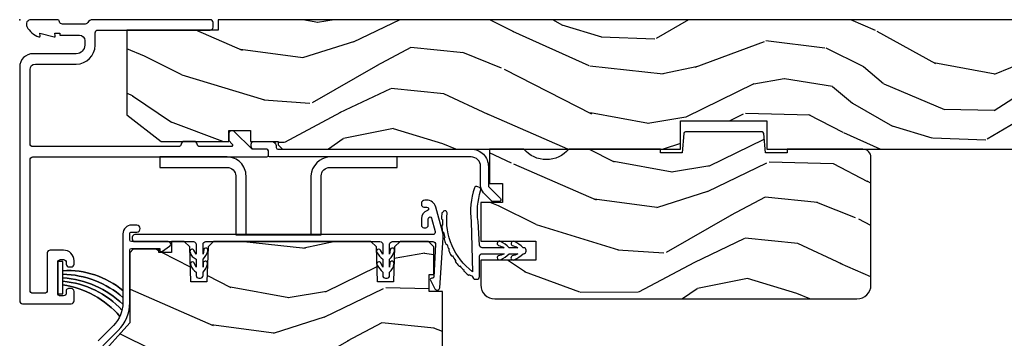
# Model space of a CAD drawing. Units: inches. Extents: x -6 to 499, y 2 to 180.
# Drawn here: x 130 to 136, y 122 to 124 of the extents above; entities that cross this region are included whole.
import ezdxf

# ---------------------------------------------------------------- set-up
doc = ezdxf.new("R2010")
doc.units = ezdxf.units.IN
doc.header["$MEASUREMENT"] = 0
doc.layers.add('ZP-ANNO-NPLT', color=7, linetype='Continuous', plot=False)
for name, color, linetype in [('ZP-SECT-ALUM', 63, 'Continuous'), ('ZP-SECT-HDWR', 53, 'Continuous'), ('zp-sect-rein', 104, 'Continuous'), ('ZP-SECT-VINL', 130, 'Continuous'), ('ZP-SECT-WDHA', 11, 'Continuous'), ('ZP-SECT-WSTP', 40, 'Continuous')]:
    doc.layers.add(name, color=color, linetype=linetype)

# ---------------------------------------------------------------- blocks, each defined once
blk = doc.blocks.new('CS AS SPD OGEE (13-16 IG) J F Exterior Panel Config 4 QUAD')
at = {"layer": 'ZP-SECT-WDHA'}
h = blk.add_hatch(dxfattribs=at)
h.set_pattern_fill('WOOD3', color=256, scale=2, angle=163, style=0, pattern_type=2)
h.set_pattern_definition([(158.2364, (0.5207032240116974, -1.075157663843867), (20.45396798290167, -8.344771374467795), [0.240832, -23.84235799999999]), (174.3099, (0.2970375166750045, -0.9858623595911524), (-8.235181511295936, 0.4263690944681447), [0.305942, -9.892097999999997]), (208, (-0.0073962123972251, -0.9555291335321101), (-0.5847435903937077, -1.91261010378108), [0.2262739999999999, -2.602151999999999]), (209.8476, (-0.2071844461069645, -1.061758421730559), (-35.54768828883148, -20.50272857977595), [0.4386340000000001, -43.42478999999999]), (175.9946, (-0.587634818407139, -1.280064432221905), (18.38297247813529, -1.437476743240202), [0.266834, -26.416494]), (163, (-0.8538163572409303, -1.261426074351788), (-2.497352921371543, -1.327866102480598), [0.5, -1.5]), (153.5377, (-1.331968735222403, -1.115240221990404), (8.978306718050998, -4.836323452587546), [0.24331, -11.922214]), (157.2894000000001, (0.3628225034614161, -1.591562232063893), (16.6287403265194, -7.175302374271575), [0.200998, -19.89875399999999]), (163, (0.1774089863632753, -1.513961796000103), (-2.497352921371543, -1.327866102480598), [0.3, -1.7]), (191.3007999999999, (-0.1094824404256087, -1.426250284583261), (-24.54716094300747, -5.043499394239731), [0.2952959999999995, -29.23434999999997]), (215.125, (-0.3990537156371943, -1.484116307190191), (10.57415813511432, 7.224071108844617), [0.45607, -22.347438]), (202.2893999999999, (-0.7720728610070183, -1.74652194201451), (-14.39937512681709, -6.054586024953082), [0.2842539999999999, -28.14108799999999]), (169.3402, (-1.035086814169005, -1.854335023048861), (-15.88561928555968, 2.76533439438242), [0.3622159999999996, -17.74855399999997]), (151.1113, (-1.391051394504586, -1.787333399587197), (25.02229161617255, -13.92425483963837), [0.38833, -38.44464599999998]), (156.2902, (0.1815520465333407, -2.184471180760994), (-16.62874768410003, 7.175289077572948), [0.3423439999999996, -33.89213999999995]), (166.3665, (-0.1318967023051982, -2.046812610916731), (-31.18650071420278, 7.44326367411106), [0.3405879999999995, -33.71818599999994]), (196.6901, (-0.4628877534270828, -1.966532326430268), (4.409962367830814, 0.7431255040166754), [0.360556, -6.850547999999999]), (210.4896, (-0.808253521160509, -2.070081766206044), (-25.55825994297175, -15.19129255384615), [0.3255759999999999, -32.23206399999999]), (177.9314, (-1.088809776605842, -2.235273132598166), (-22.79293410148564, 0.6943551067665368), [0.3104839999999994, -30.73786599999996]), (163, (-1.399090939772577, -2.2240660016584), (-2.497352921371543, -1.327866102480598), [0.24, -1.759999999999999]), (150.0053999999999, (-1.628604081203718, -2.153896792524932), (-16.04400167334359, 9.087905524651095), [0.266834, -26.416494]), (163, (0.0272006549203638, -0.568743589888328), (-2.497352921371543, -1.327866102480598), [0, -2]), (26.15240000000011, (-0.3282761881661145, -0.7737709393548755), (-36.87554735843705, -18.00538888531861), [0.4386340000000001, -43.42478999999999]), (9.565100000000015, (-0.5192905642866208, -2.493047970003317), (2.497352076502217, 1.327869099233076), [0.1788859999999999, -4.293249999999996]), (351.1301, (-0.3428920669546756, -2.463323062281915), (12.0603996767767, -1.595852046107198), [0.282842, -13.859292]), (319.8014000000001, (-0.063431867096142, -2.506934949365756), (8.393559450670807, -6.748938448303019), [0.1523159999999999, -15.07922999999999]), (189.5651, (-0.3282761881661145, -0.7737709393548755), (-2.497352076502218, -1.327869099233075), [0.2236059999999997, -4.248529999999992]), (169.7098, (-0.5487743098310034, -0.8109270740066278), (17.79822734718652, -3.350093459302545), [0.3423439999999998, -33.89213999999999]), (152.8753000000001, (-0.8856127950473364, -0.749772884639441), (-30.7601241373409, 15.67848221527702), [0.568858, -56.316992]), (152.6952000000001, (0.5850249990506882, -0.8647706175320024), (-10.89091849633435, 5.421060729349775), [0.223606, -22.137072]), (178.5241, (0.3863328209277483, -0.7621966522544597), (22.79293551970828, -0.6943538178398079), [0.37363, -36.989452]), (205.8789, (0.0128259383087652, -0.7525733141505953), (31.88084594068391, 15.34964888471389), [0.3821, -37.827846]), (197.6952, (-0.3309560365887592, -0.9193484733786192), (-23.21929303946757, -7.540852312839239), [0.316228, -31.306548]), (172.4623, (-0.6322221799892418, -1.015466686224044), (-10.14779136076372, 1.011111546693643), [0.364966, -11.80056]), (156.4181, (-0.9940341944193278, -0.9675911578816567), (31.344885410924, -13.76583238823935), [0.5234499999999997, -51.82155999999999]), (154.8699, (0.4388391466893609, -1.342922995513504), (10.89091361125098, -5.42106860581271), [0.2828419999999999, -13.859292]), (174.3099, (0.1827686832086215, -1.222806727952615), (-8.235181511295936, 0.4263690944681447), [0.305942, -9.892097999999997]), (205.5104, (-0.121665045863665, -1.192473501893573), (26.88614988798454, 12.69389479119332), [0.3255759999999999, -32.23206399999999]), (208, (-0.4154999623337972, -1.332691339071999), (-0.5847435903937077, -1.91261010378108), [0.3676959999999999, -2.460731999999999]), (180.354, (-0.7401558421121309, -1.505313932394471), (27.20289793979688, 0.0487620292280751), [0.3352619999999999, -33.19084799999998]), (159.6335000000001, (-1.075410534492561, -1.507385462479504), (30.01700107381327, -11.26852463519536), [0.3405879999999995, -33.71818599999993]), (145.8973, (-1.394706717425549, -1.388852987754518), (-17.37187083675604, 11.58525502309055), [0.27203, -26.930912]), (154.2537999999999, (0.2926532943279767, -1.821075373495034), (-12.80351945054414, 6.00582101731528), [0.2630579999999996, -26.04283399999998]), (177.9314, (0.0557089259664849, -1.706806540028594), (-22.79293410148564, 0.6943551067665368), [0.3104839999999994, -30.73786599999996]), (195.0053999999999, (-0.2545722372002501, -1.695599409088828), (11.31727641611973, 2.814114219735269), [0.37736, -18.490604]), (212.8991, (-0.6190641000529808, -1.793301414770155), (28.64036637139406, 18.43175097613517), [0.4967899999999995, -49.18217999999995]), (178.9454, (-1.036182869755748, -2.063138276524824), (8.235181634652655, -0.4263644116476259), [0.291204, -14.269016]), (156.991, (-1.327337937803235, -2.057778579679506), (-18.54135163249376, 7.760042155334028), [0.3821, -37.82784599999999]), (139.8014000000001, (-1.679038876880269, -1.908425141646347), (-8.393559450670805, 6.74893844830302), [0.152316, -15.07923]), (153.5377, (0.1172302714943498, -2.394858227072859), (8.978306718050998, -4.836323452587546), [0.24331, -11.922214]), (173.008, (-0.1005880017478944, -2.286436827700867), (-22.20819262847393, 2.606951578708756), [0.345254, -34.18010000000001]), (200.4054, (-0.4432739210586761, -2.244408733452928), (-30.71134915766887, -11.52445423798905), [0.4280179999999996, -42.37384999999994]), (192.0545999999999, (-0.259690771868577, -0.4810320784715146), (-15.72724097270062, -3.557234008732992), [0.2059119999999999, -20.38534799999999]), (173.7843, (-0.4610627984141616, -0.5240356472177155), (32.35598179133584, -3.61806467381595), [0.4275519999999999, -42.32756599999997]), (155.8750000000001, (-0.8861005322964955, -0.4777439117112295), (12.80352490518391, -6.005810314090462), [0.4837359999999994, -15.64077999999998])])
h.paths.add_polyline_path([(0.6201096036174363, -0.5500123181429899), (0.8188275523352218, -0.7050123181415984), (1.210947497705717, -0.7050123181415984), (1.210947497705717, -0.6410123181428844), (1.336091916244811, -0.6410123181428844), (1.336090191387654, -0.7050123181429627), (1.496268727261565, -0.7050123181429627), (1.496268727261565, -0.7240123428127845), (1.522270431265212, -0.7500140468164318), (3.828041037282844, -0.7500140468164318), (3.828041037282844, -0.5849877769046543), (4.327830197527589, -0.5849877769046543), (4.327830197527589, -0.750012318142808), (11.02010960361747, -0.7499970009305345), (11.02010960361747, 2.9990694657e-06), (1.150109603617636, -1.2318142808e-05), (1.150109603617636, -0.0600123181429808), (0.6201096036174363, -0.0600123181429808)])
h = blk.add_hatch(dxfattribs=at)
h.set_pattern_fill('WOOD3', color=256, scale=2, angle=163, style=0, pattern_type=2)
h.set_pattern_definition([(158.2364, (2.571703224012082, -1.942157663843943), (20.45396798290167, -8.344771374467795), [0.240832, -23.84235799999999]), (174.3099, (2.34803751667539, -1.852862359591227), (-8.235181511295936, 0.4263690944681447), [0.305942, -9.892097999999997]), (208, (2.04360378760316, -1.822529133532185), (-0.5847435903937077, -1.91261010378108), [0.2262739999999999, -2.602151999999999]), (209.8476, (1.843815553893421, -1.928758421730634), (-35.54768828883148, -20.50272857977595), [0.4386340000000001, -43.42478999999999]), (175.9946, (1.463365181593246, -2.147064432221981), (18.38297247813529, -1.437476743240202), [0.266834, -26.416494]), (163, (1.197183642759455, -2.128426074351864), (-2.497352921371543, -1.327866102480598), [0.5, -1.5]), (153.5377, (0.719031264777982, -1.98224022199048), (8.978306718050998, -4.836323452587546), [0.24331, -11.922214]), (157.2894000000001, (2.413822503461801, -2.458562232063968), (16.6287403265194, -7.175302374271575), [0.200998, -19.89875399999999]), (163, (2.22840898636366, -2.380961796000178), (-2.497352921371543, -1.327866102480598), [0.3, -1.7]), (191.3007999999999, (1.941517559574776, -2.293250284583336), (-24.54716094300747, -5.043499394239731), [0.2952959999999995, -29.23434999999997]), (215.125, (1.651946284363191, -2.351116307190267), (10.57415813511432, 7.224071108844617), [0.45607, -22.347438]), (202.2893999999999, (1.278927138993367, -2.613521942014585), (-14.39937512681709, -6.054586024953082), [0.2842539999999999, -28.14108799999999]), (169.3402, (1.015913185831379, -2.721335023048936), (-15.88561928555968, 2.76533439438242), [0.3622159999999996, -17.74855399999997]), (151.1113, (0.6599486054957993, -2.654333399587272), (25.02229161617255, -13.92425483963837), [0.38833, -38.44464599999998]), (156.2902, (2.232552046533726, -3.051471180761069), (-16.62874768410003, 7.175289077572948), [0.3423439999999996, -33.89213999999995]), (166.3665, (1.919103297695187, -2.913812610916806), (-31.18650071420278, 7.44326367411106), [0.3405879999999995, -33.71818599999994]), (196.6901, (1.588112246573302, -2.833532326430344), (4.409962367830814, 0.7431255040166754), [0.360556, -6.850547999999999]), (210.4896, (1.242746478839876, -2.937081766206119), (-25.55825994297175, -15.19129255384615), [0.3255759999999999, -32.23206399999999]), (177.9314, (0.9621902233945434, -3.102273132598242), (-22.79293410148564, 0.6943551067665368), [0.3104839999999994, -30.73786599999996]), (163, (0.6519090602278084, -3.091066001658475), (-2.497352921371543, -1.327866102480598), [0.24, -1.759999999999999]), (150.0053999999999, (0.4223959187966671, -3.020896792525007), (-16.04400167334359, 9.087905524651095), [0.266834, -26.416494]), (163, (2.078200654920749, -1.435743589888403), (-2.497352921371543, -1.327866102480598), [0, -2]), (26.15240000000011, (1.722723811834271, -1.64077093935495), (-36.87554735843705, -18.00538888531861), [0.4386340000000001, -43.42478999999999]), (9.565100000000015, (1.531709435713764, -3.360047970003392), (2.497352076502217, 1.327869099233076), [0.1788859999999999, -4.293249999999996]), (351.1301, (1.70810793304571, -3.330323062281991), (12.0603996767767, -1.595852046107198), [0.282842, -13.859292]), (319.8014000000001, (1.987568132904243, -3.373934949365832), (8.393559450670807, -6.748938448303019), [0.1523159999999999, -15.07922999999999]), (189.5651, (1.722723811834271, -1.64077093935495), (-2.497352076502218, -1.327869099233075), [0.2236059999999997, -4.248529999999992]), (169.7098, (1.502225690169382, -1.677927074006703), (17.79822734718652, -3.350093459302545), [0.3423439999999998, -33.89213999999999]), (152.8753000000001, (1.165387204953049, -1.616772884639516), (-30.7601241373409, 15.67848221527702), [0.568858, -56.316992]), (152.6952000000001, (2.636024999051073, -1.731770617532077), (-10.89091849633435, 5.421060729349775), [0.223606, -22.137072]), (178.5241, (2.437332820928133, -1.629196652254535), (22.79293551970828, -0.6943538178398079), [0.37363, -36.989452]), (205.8789, (2.06382593830915, -1.61957331415067), (31.88084594068391, 15.34964888471389), [0.3821, -37.827846]), (197.6952, (1.720043963411626, -1.786348473378694), (-23.21929303946757, -7.540852312839239), [0.316228, -31.306548]), (172.4623, (1.418777820011143, -1.88246668622412), (-10.14779136076372, 1.011111546693643), [0.364966, -11.80056]), (156.4181, (1.056965805581057, -1.834591157881732), (31.344885410924, -13.76583238823935), [0.5234499999999997, -51.82155999999999]), (154.8699, (2.489839146689746, -2.209922995513579), (10.89091361125098, -5.42106860581271), [0.2828419999999999, -13.859292]), (174.3099, (2.233768683209007, -2.089806727952691), (-8.235181511295936, 0.4263690944681447), [0.305942, -9.892097999999997]), (205.5104, (1.92933495413672, -2.059473501893648), (26.88614988798454, 12.69389479119332), [0.3255759999999999, -32.23206399999999]), (208, (1.635500037666588, -2.199691339072074), (-0.5847435903937077, -1.91261010378108), [0.3676959999999999, -2.460731999999999]), (180.354, (1.310844157888254, -2.372313932394547), (27.20289793979688, 0.0487620292280751), [0.3352619999999999, -33.19084799999998]), (159.6335000000001, (0.9755894655078236, -2.37438546247958), (30.01700107381327, -11.26852463519536), [0.3405879999999995, -33.71818599999993]), (145.8973, (0.6562932825748363, -2.255852987754593), (-17.37187083675604, 11.58525502309055), [0.27203, -26.930912]), (154.2537999999999, (2.343653294328362, -2.688075373495109), (-12.80351945054414, 6.00582101731528), [0.2630579999999996, -26.04283399999998]), (177.9314, (2.10670892596687, -2.57380654002867), (-22.79293410148564, 0.6943551067665368), [0.3104839999999994, -30.73786599999996]), (195.0053999999999, (1.796427762800135, -2.562599409088903), (11.31727641611973, 2.814114219735269), [0.37736, -18.490604]), (212.8991, (1.431935899947404, -2.660301414770231), (28.64036637139406, 18.43175097613517), [0.4967899999999995, -49.18217999999995]), (178.9454, (1.014817130244637, -2.9301382765249), (8.235181634652655, -0.4263644116476259), [0.291204, -14.269016]), (156.991, (0.7236620621971497, -2.924778579679582), (-18.54135163249376, 7.760042155334028), [0.3821, -37.82784599999999]), (139.8014000000001, (0.3719611231201156, -2.775425141646422), (-8.393559450670805, 6.74893844830302), [0.152316, -15.07923]), (153.5377, (2.168230271494735, -3.261858227072934), (8.978306718050998, -4.836323452587546), [0.24331, -11.922214]), (173.008, (1.950411998252491, -3.153436827700943), (-22.20819262847393, 2.606951578708756), [0.345254, -34.18010000000001]), (200.4054, (1.607726078941709, -3.111408733453004), (-30.71134915766887, -11.52445423798905), [0.4280179999999996, -42.37384999999994]), (192.0545999999999, (1.791309228131808, -1.34803207847159), (-15.72724097270062, -3.557234008732992), [0.2059119999999999, -20.38534799999999]), (173.7843, (1.589937201586224, -1.39103564721779), (32.35598179133584, -3.61806467381595), [0.4275519999999999, -42.32756599999997]), (155.8750000000001, (1.164899467703889, -1.344743911711304), (12.80352490518391, -6.005810314090462), [0.4837359999999994, -15.64077999999998])])
edge = h.paths.add_edge_path()
edge.add_arc((4.850109603617795, -1.536014046816376), 0.0810000000000166, 269.9999999999189, 359.9999999999201)
edge.add_line((4.931109603617812, -1.53601404681649), (4.931109603617812, -0.7970140468164573))
edge.add_arc((4.884109603617787, -0.7970140468164573), 0.0470000000000255, 4.071e-13, 89.99999999999999)
edge.add_line((4.884109603617787, -0.7500140468164318), (4.445055682943745, -0.7500140468164318))
edge.add_line((4.445055682943745, -0.7500140468164318), (4.445055682943745, -0.7700140468164136))
edge.add_line((4.445055682943745, -0.7700140468164136), (4.320055682914414, -0.7700140468164136))
edge.add_line((4.320055682914414, -0.7700140468164136), (4.310355678559005, -0.6591424893888416))
edge.add_arc((4.300393731580413, -0.6600140468137284), 0.0099999999974311, 4.99999998638161, 90.00000000015265)
edge.add_line((4.300393731580413, -0.6500140468162954), (3.856428927497461, -0.6500140468162954))
edge.add_arc((3.856428927497461, -0.6600140468137284), 0.0099999999974292, 89.99999999983714, 175.0000000136283)
edge.add_line((3.846466980518869, -0.6591424893888416), (3.836766976163232, -0.7700140468164136))
edge.add_line((3.836766976163232, -0.7700140468164136), (3.711766976134128, -0.7700140468164136))
edge.add_line((3.711766976134128, -0.7700140468164136), (3.711766976134128, -0.7500140468164318))
edge.add_line((3.711766976134128, -0.7500140468164318), (3.181034560403475, -0.7500140468164318))
edge.add_arc((3.051034560403479, -0.6400140468163329), 0.1702938636593274, 220.2363583093014, 319.7636416906986, ccw=False)
edge.add_line((2.921034560403484, -0.7500140468164318), (2.721034560403438, -0.7500140468164318))
edge.add_line((2.721034560403438, -0.7500140468164318), (2.721034560403438, -0.9490140468158188))
edge.add_line((2.721034560403438, -0.9490140468158188), (2.79680958584089, -0.9490140468158188))
edge.add_line((2.79680958584089, -0.9490140468158188), (2.796809585841117, -1.058014046815969))
edge.add_line((2.796809585841117, -1.058014046815969), (2.671109603617821, -1.058014046815969))
edge.add_line((2.671109603617821, -1.058014046815969), (2.671109603617821, -1.283014046816106))
edge.add_line((2.671109603617821, -1.283014046816106), (2.990137501735887, -1.283014046816106))
edge.add_line((2.990137501735887, -1.283014046816106), (2.990137501735887, -1.392014046816257))
edge.add_line((2.990137501735887, -1.392014046816257), (2.671109603617821, -1.392014046816257))
edge.add_line((2.671109603617821, -1.392014046816257), (2.671109603617821, -1.53601404681649))
edge.add_arc((2.752109603617725, -1.53601404681649), 0.0809999999999041, 180.0000000000003, 269.9999999999997)
edge.add_line((2.752109603617725, -1.617014046816393), (4.850109603617681, -1.617014046816393))
h = blk.add_hatch(dxfattribs=at)
h.set_pattern_fill('WOOD3', color=256, scale=2, angle=163, style=0, pattern_type=2)
h.set_pattern_definition([(158.2363999999999, (0.3514621601328258, -2.669838103399172), (20.45396798290167, -8.344771374467816), [0.240832, -23.84235799999999]), (174.3098999999999, (0.127796452796133, -2.580542799146456), (-8.235181511295936, 0.4263690944681522), [0.305942, -9.892098]), (208, (-0.1766372762760966, -2.550209573087414), (-0.5847435903937095, -1.91261010378108), [0.226274, -2.602151999999999]), (209.8476, (-0.376425509985836, -2.656438861285863), (-35.54768828883151, -20.50272857977592), [0.4386340000000002, -43.42479]), (175.9946, (-0.7568758822860105, -2.87474487177721), (18.38297247813529, -1.437476743240219), [0.2668339999999996, -26.41649399999998]), (162.9999999999999, (-1.023057421119801, -2.856106513907093), (-2.497352921371545, -1.327866102480597), [0.4999999999999999, -1.5]), (153.5376999999999, (-1.501209799101275, -2.709920661545709), (8.978306718050995, -4.836323452587555), [0.24331, -11.922214]), (157.2893999999999, (0.1935814395825446, -3.186242671619197), (16.6287403265194, -7.175302374271593), [0.200998, -19.898754]), (162.9999999999999, (0.0081679224844038, -3.108642235555407), (-2.497352921371545, -1.327866102480597), [0.2999999999999998, -1.699999999999999]), (191.3007999999999, (-0.2787235043044802, -3.020930724138565), (-24.54716094300748, -5.043499394239711), [0.295296, -29.23435]), (215.125, (-0.5682947795160658, -3.078796746745496), (10.57415813511433, 7.224071108844608), [0.4560700000000001, -22.347438]), (202.2893999999999, (-0.9413139248858897, -3.341202381569814), (-14.3993751268171, -6.054586024953071), [0.2842539999999999, -28.141088]), (169.3401999999999, (-1.204327878047877, -3.449015462604165), (-15.88561928555968, 2.765334394382436), [0.362216, -17.748554]), (151.1113, (-1.560292458383457, -3.382013839142501), (25.02229161617255, -13.9242548396384), [0.3883300000000001, -38.44464599999999]), (156.2902, (0.0123109826544692, -3.779151620316298), (-16.62874768410003, 7.175289077572966), [0.3423439999999997, -33.89213999999996]), (166.3664999999999, (-0.3011377661840697, -3.641493050472035), (-31.18650071420278, 7.443263674111092), [0.3405880000000001, -33.718186]), (196.6901, (-0.6321288173059543, -3.561212765985573), (4.409962367830815, 0.7431255040166713), [0.360556, -6.850548000000001]), (210.4895999999999, (-0.9774945850393805, -3.664762205761348), (-25.55825994297177, -15.19129255384613), [0.3255759999999999, -32.232064]), (177.9314, (-1.258050840484713, -3.82995357215347), (-22.79293410148565, 0.694355106766559), [0.3104840000000001, -30.737866]), (162.9999999999999, (-1.568332003651448, -3.818746441213704), (-2.497352921371545, -1.327866102480597), [0.2399999999999999, -1.759999999999999]), (150.0053999999999, (-1.79784514508259, -3.748577232080236), (-16.04400167334359, 9.087905524651111), [0.2668340000000001, -26.41649400000001]), (162.9999999999999, (-0.1420404089585077, -2.163424029443632), (-2.497352921371545, -1.327866102480597), [0, -1.999999999999999]), (26.15239999999991, (-0.497517252044986, -2.368451378910179), (-36.87554735843708, -18.00538888531858), [0.4386340000000001, -43.42478999999999]), (9.565100000000015, (-0.6885316281654923, -4.087728409558621), (2.497352076502219, 1.327869099233074), [0.1788859999999999, -4.293249999999997]), (351.1301, (-0.5121331308335471, -4.05800350183722), (12.0603996767767, -1.595852046107209), [0.282842, -13.859292]), (319.8014, (-0.2326729309750135, -4.101615388921061), (8.393559450670804, -6.748938448303029), [0.152316, -15.07922999999999]), (189.5651, (-0.497517252044986, -2.368451378910179), (-2.497352076502219, -1.327869099233073), [0.223606, -4.248529999999999]), (169.7097999999999, (-0.7180153737098749, -2.405607513561932), (17.79822734718653, -3.350093459302562), [0.342344, -33.89214000000001]), (152.8752999999999, (-1.054853858926207, -2.344453324194716), (-30.76012413734089, 15.67848221527705), [0.5688579999999999, -56.316992]), (152.6952, (0.4157839351718167, -2.459451057087306), (-10.89091849633435, 5.421060729349787), [0.2236059999999998, -22.13707199999997]), (178.5241, (0.2170917570488768, -2.356877091809764), (22.79293551970828, -0.6943538178398292), [0.3736300000000001, -36.98945200000001]), (205.8788999999999, (-0.1564151255701063, -2.347253753705899), (31.88084594068393, 15.34964888471386), [0.3821000000000001, -37.82784600000001]), (197.6951999999999, (-0.5001971004676307, -2.514028912933923), (-23.21929303946758, -7.540852312839221), [0.3162280000000001, -31.30654800000001]), (172.4623, (-0.8014632438681132, -2.610147125779349), (-10.14779136076372, 1.011111546693653), [0.3649660000000001, -11.80056]), (156.4181, (-1.163275258298199, -2.562271597436961), (31.344885410924, -13.76583238823938), [0.5234499999999999, -51.82156000000001]), (154.8699, (0.2695980828104894, -2.937603435068808), (10.89091361125097, -5.421068605812721), [0.2828419999999999, -13.859292]), (174.3098999999999, (0.01352761932975, -2.81748716750792), (-8.235181511295936, 0.4263690944681522), [0.305942, -9.892098]), (205.5103999999999, (-0.2909061097425365, -2.787153941448877), (26.88614988798455, 12.6938947911933), [0.3255760000000001, -32.23206400000001]), (208, (-0.5847410262126687, -2.927371778627303), (-0.5847435903937095, -1.91261010378108), [0.367696, -2.460731999999999]), (180.3539999999999, (-0.9093969059910023, -3.099994371949776), (27.20289793979689, 0.0487620292280502), [0.3352620000000001, -33.19084800000001]), (159.6335000000001, (-1.244651598371433, -3.102065902034809), (30.01700107381327, -11.26852463519539), [0.3405879999999995, -33.71818599999994]), (145.8973, (-1.56394778130442, -2.983533427309822), (-17.37187083675603, 11.58525502309057), [0.27203, -26.93091200000001]), (154.2537999999999, (0.1234122304491052, -3.415755813050338), (-12.80351945054414, 6.005821017315294), [0.2630579999999997, -26.04283399999998]), (177.9314, (-0.1135321379123866, -3.301486979583899), (-22.79293410148565, 0.694355106766559), [0.3104840000000001, -30.737866]), (195.0053999999999, (-0.4238133010791217, -3.290279848644132), (11.31727641611973, 2.81411421973526), [0.3773600000000001, -18.490604]), (212.8991, (-0.7883051639318523, -3.38798185432546), (28.64036637139409, 18.43175097613515), [0.49679, -49.18218000000001]), (178.9454, (-1.205423933634619, -3.657818716080129), (8.235181634652658, -0.4263644116476339), [0.2912040000000001, -14.269016]), (156.991, (-1.496579001682107, -3.652459019234811), (-18.54135163249375, 7.760042155334047), [0.3821000000000001, -37.82784599999999]), (139.8013999999999, (-1.848279940759141, -3.503105581201651), (-8.393559450670802, 6.74893844830303), [0.152316, -15.07923]), (153.5376999999999, (-0.0520107923845217, -3.989538666628163), (8.978306718050995, -4.836323452587555), [0.24331, -11.922214]), (173.008, (-0.2698290656267659, -3.881117267256172), (-22.20819262847394, 2.606951578708776), [0.3452540000000001, -34.18010000000001]), (200.4053999999999, (-0.6125149849375476, -3.839089173008233), (-30.71134915766889, -11.52445423798902), [0.428018, -42.37384999999998]), (192.0545999999999, (-0.4289318357474486, -2.075712518026818), (-15.72724097270063, -3.557234008732979), [0.205912, -20.385348]), (173.7842999999999, (-0.6303038622930331, -2.118716086773019), (32.35598179133585, -3.61806467381598), [0.427552, -42.32756599999998]), (155.8750000000001, (-1.055341596175367, -2.072424351266533), (12.80352490518391, -6.005810314090475), [0.4837359999999996, -15.64077999999998])])
h.paths.add_polyline_path([(2.180320916653215, -2.234694486436183), (2.181368539738002, -2.204694486436437), (2.342368539737833, -2.204694486436437), (2.34341616282262, -2.234694486436183), (2.429868539737924, -2.234694486436183), (2.449868539737906, -2.214694486436201), (2.449868539738588, -1.574694486371754), (2.372171534838969, -1.574694486305361), (2.372171534838969, -1.474694486305224), (2.398868539735701, -1.474694486305224), (2.398868539735701, -1.315694486305119), (2.367868539735752, -1.284694486305397), (2.203925828612398, -1.284694486371563), (2.171843944214685, -1.31567560200915), (2.164811250863465, -1.517065590077436), (2.07292582861254, -1.517065590077436), (2.065893135261319, -1.315675602009378), (2.033811250863379, -1.284694486371563), (1.122925828613176, -1.28469448637179), (1.090843944215464, -1.315675602009378), (1.083811250864243, -1.517065590077436), (0.9919258286130911, -1.517065590077436), (0.9848931352618706, -1.315675602009378), (0.9528112508641584, -1.28469448637179), (0.8795678355504037, -1.28469448637179), (0.8795678355504037, -1.347801357323987), (0.8060495397386944, -1.347801357323987), (0.8060495397386944, -1.329694486364815), (0.6578685397386721, -1.329694486364815), (0.6378685397386903, -1.349694486365024), (0.6378685397386903, -1.754694486432981), (0.4508685397385648, -1.964621381947608), (0.4508685397385648, -2.159694486436364), (0.4708685397385466, -2.179694486436346), (0.5697658964931521, -2.179694486436346), (0.5697658964931521, -2.161587615477174), (0.6432841923048614, -2.161587615477174), (0.6432841923048614, -2.209694486436092), (1.018088902239867, -2.209694486436092), (1.018088902239867, -2.23469448643641), (1.162868539737871, -2.234694486436183), (1.166709824379665, -2.344694486371736), (1.279662158909729, -2.344694486371736), (1.287868539737871, -2.109694486436183), (1.742868539738026, -2.109694486436183), (1.751074920566168, -2.344694486371736), (1.864027255096004, -2.344694486371736), (1.867868539738026, -2.234694486436183)])
at = {"layer": 'ZP-ANNO-NPLT'}
blk.add_point((-5.68e-14, 4.547e-13), dxfattribs=at)
at = {"layer": 'ZP-SECT-ALUM'}
for points in [[(0.2989999999996939, -1.644512318141551, 0.4142135623730911), (0.3149999999997703, -1.628512318141702), (0.3149999999997703, -1.573012318141536, 0.4142135623730992), (0.2989999999996939, -1.557012318141687), (0.285999999999774, -1.557012318141687, 0.5603612895784496), (0.2692025194248231, -1.578523991455313, -0.5104379020546914), (0.2539999999998486, -1.599512318141705), (0.2359999999998195, -1.599512318141705, -0.4142135623730919), (0.2199999999997431, -1.583512318141629), (0.2199999999997431, -1.405512318141518, -0.4142135623730951), (0.2359999999998195, -1.389512318141441), (0.2539999999998486, -1.389512318141441, -0.4142135623730951), (0.2699999999996976, -1.405512318141518), (0.2699999999996976, -1.416012318141611, 0.414213562373071), (0.285999999999774, -1.43201231814146), (0.2989999999996939, -1.43201231814146, 0.4142135623756569), (0.3149999999997703, -1.416012318141611), (0.3149999999997703, -1.395512318141527, 0.4142135623730951), (0.2539999999998486, -1.334512318141378), (0.1759999999996467, -1.334512318141605, 0.4142135623730971), (0.1599999999997976, -1.350512318141454), (0.1599999999997976, -1.568512318141756, -0.4142135623730951), (0.1439999999997212, -1.584512318141605), (0.075999999999965, -1.584512318141605, -0.4142135623730951), (0.0599999999998886, -1.568512318141756), (0.0599999999998886, -0.8110123141625535, -0.4142135623730951), (0.0759999999997376, -0.7950123141627046), (1.430982179941281, -0.7950123141624772, 0.4142135623730693), (1.440982179941272, -0.7850123141624863), (1.440982179941272, -0.7600123181423442, 0.4142135623730951), (1.430982179941281, -0.7500123181423533), (1.353134326463248, -0.7500123181423533, -0.198912367379228), (1.341820617964174, -0.745326026641351), (1.244980029709893, -0.6484854383870698, 0.6681786379193593), (1.210837894086296, -0.6626275740109123), (1.210837894086296, -0.6950539808824489, 0.1989123673804355), (1.213766826274365, -0.70212504869437), (1.229583027910337, -0.7179412503301137, -0.6681786379189344), (1.222511960098415, -0.7350123181417985), (1.043706324165157, -0.7350123181417985, -0.3960121918423579), (1.027737604742412, -0.7200123181414712, 0.3960121918433752), (1.011768885319668, -0.7050123181411437), (0.9516437630103951, -0.7050123181415984, 0.3960121918340962), (0.935675043587878, -0.7200123181414712, -0.3960121918359607), (0.9197063241651335, -0.7350123181415711), (0.0759999999995102, -0.7350123181417985, -0.4142135623730951), (0.0599999999996612, -0.7190123181417221), (0.0599999999996612, -0.2880123181430463, -0.4142135623730951), (0.0909999999996103, -0.2570123181430972), (0.3279999999996903, -0.2570123181430972, 0.4142135623729367), (0.436999999999614, -0.1480123181429462), (0.436999999999614, -0.0760123181428298, -0.4142135623730745), (0.4529999999996904, -0.0600123181429808), (1.104109603617814, -0.0600123181427534, 0.4142135623730951), (1.120109603617891, -0.0440123181429044), (1.120109603617891, -0.0160123181428844, 0.4142135623730951), (1.104109603617814, -1.2318142808e-05), (0.4215258705152678, -1.23181430354e-05, 0.2776672993209689), (0.3941359906313551, -0.0164935551122199, -0.2776672993208758), (0.3799992784333313, -0.0249999999994088), (0.2470124949956585, -0.0249999999994088, -0.3510004003198937), (0.2313999999996099, -0.0124999999995907, 0.3510004003199059), (0.2157875050037887, 4.547e-13), (0.065585428344491, 4.547e-13, 0.5698777528007155), (0.0418090919865222, -0.040132747584039, 0.1797527359558213), (0.1105485815330098, -0.099693743073658, 0.5596168507333353), (0.1184109288946615, -0.0931522854286868), (0.1162208064239962, -0.0779999999995198), (0.1990282431876835, -0.0998499059821825, 0.5400576363242884), (0.206432288929534, -0.0931268729787007), (0.2040428860149746, -0.0780123181427825), (0.232999999999663, -0.0780123181427825), (0.232999999999663, -0.0899999999994634), (0.3459999999997194, -0.0899999999994634, -0.4142135623730951), (0.3769999999996685, -0.1209999999994125), (0.3769999999996685, -0.1480123181429462, -0.4142135623730951), (0.3279999999996903, -0.1970123181429244), (0.0779999999999177, -0.1970123181429244, 0.4142135623730951), (-5.68e-14, -0.2750123181428989), (-5.68e-14, -1.628512318141702, 0.4142135623730951), (0.0160000000000196, -1.644512318141551)], [(1.450982183440089, -0.795014042836101, -0.414213664887768), (1.440982179939908, -0.7850140428361101), (1.440982179939908, -0.7600140468166501, 0.4142135623708948), (1.430982179939917, -0.7500140468166592), (1.355982179939871, -0.7500140468166592, -0.4142135623722628), (1.340982179939771, -0.7350140468165592), (1.340982179939771, -0.7200140468166865, -0.4142135623729477), (1.355982179939644, -0.7050140468165865), (1.45598217993978, -0.7050140468163592, -0.4142135623732609), (1.485982179939753, -0.7350140468163318), (1.485982179939753, -0.7400140372242276, 0.4142135328137962), (1.495982178939982, -0.7500140372148963, -2.7975277278e-06), (2.614982079921617, -0.7500204099753774, -0.4142138552678165), (2.714980950903225, -0.8500216389804791), (2.714979601611673, -0.95980838554442, 0.1989123673779663), (2.719372869537153, -0.9704150412567287), (2.784907597998596, -1.035951380597225, -0.6681786379189385), (2.777836320381936, -1.053022361503508), (2.742480981325513, -1.053021926982182, -0.1989123673806104), (2.735409949511165, -1.050092907889847), (2.687552673317156, -1.002234455338111, -0.1989123673798799), (2.669979601615011, -0.95980783248865), (2.669980950907245, -0.8500210859256185, 0.4142138553234818), (2.614981571867417, -0.7950204099624898, 2.9100288809e-06)]]:
    blk.add_lwpolyline(points, format="xyb", close=True, dxfattribs=at)
blk.add_lwpolyline([(0.4819324648746602, -1.888200456123513), (0.5710888858492922, -1.799044035148881, 0.1989123673795757), (0.6378685397386903, -1.637823689038441), (0.6378685397386903, -1.334694486377429, -0.4142135623730913), (0.6478685397386812, -1.324694486377438), (0.8110490571979767, -1.324694486377438), (0.8110490571979767, -1.332801357324569, 0.6069934010724674), (0.8267890952537869, -1.340989883633938), (0.8681774100954839, -1.311977275835488, 0.7330297655630557), (0.8595673530116414, -1.28469448637179), (0.6478685397386812, -1.28469448637179, -0.4142135623731341), (0.6378685397386903, -1.274694486371572), (0.6378685397386903, -1.239694486371718, -0.4142135623731246), (0.6478685397386812, -1.229694486371954), (0.6778685397386539, -1.229694486371954, 1), (0.6778685397386539, -1.189694486371763), (0.6478685397386812, -1.189694486371763, 0.4142135623728037), (0.5978685397387267, -1.239694486371718), (0.5978685397387267, -1.637823689038668, -0.1989123673795915), (0.5428046146018346, -1.770759763901651), (0.4536481936272026, -1.859916184876283, 0.1989123673796373)], format="xyb", dxfattribs=at)
at = {"layer": 'ZP-SECT-HDWR'}
blk.add_lwpolyline([(1.686387525670795, -1.24497396362517), (1.311387525676195, -1.244971957137607), (1.311389343296752, -0.9050128257339054, 0.4142135623731613), (1.201389931867936, -0.7950122371657927), (0.8113899318612425, -0.7950123911593608), (0.8113896108351923, -0.8550101504179679), (1.201389610829608, -0.8550122371649705, -0.4142135623752698), (1.251389343297603, -0.905012504695918), (1.251387525676989, -1.244971636099592), (1.746387525669831, -1.244974284663101), (1.746389343290502, -0.905015153259427, -0.4142135623734905), (1.796389610821449, -0.8550154207918012), (2.186389610815865, -0.855017507538804), (2.186389931841858, -0.7950197482802253), (1.796389931859437, -0.7950154207926518, 0.3760808795420044), (1.686389343291352, -0.9050148322214113)], format="xyb", close=True, dxfattribs=at)
at = {"layer": 'zp-sect-rein'}
blk.add_lwpolyline([(0.6201096036174363, -0.5500123181429899), (0.8188275523352218, -0.7050123181415984), (1.210947497705717, -0.7050123181415984), (1.210947497705717, -0.6410123181428844), (1.336091916244811, -0.6410123181428844), (1.336090191387654, -0.7050123181429627), (1.496268727261565, -0.7050123181429627), (1.496268727261565, -0.7240123428127845), (1.522270431265212, -0.7500140468164318), (3.828041037282844, -0.7500140468164318), (3.828041037282844, -0.5849877769046543), (4.327830197527589, -0.5849877769046543), (4.327830197527589, -0.750012318142808), (11.02010960361747, -0.7499970009305345), (11.02010960361747, 2.9990694657e-06), (1.150109603617636, -1.2318142808e-05), (1.150109603617636, -0.0600123181429808), (0.6201096036174363, -0.0600123181429808)], close=True, dxfattribs=at)
blk.add_lwpolyline([(4.850109603617681, -1.617014046816393, 0.4142135623730994), (4.931109603617812, -1.53601404681649), (4.931109603617812, -0.7970140468164573, 0.4142135623730909), (4.884109603617787, -0.7500140468164318), (4.445055682943745, -0.7500140468164318), (4.445055682943745, -0.7700140468164136), (4.320055682914414, -0.7700140468164136), (4.310355678559005, -0.6591424893888416, 0.3888787319221668), (4.300393731580413, -0.6500140468162954), (3.856428927497461, -0.6500140468162954, 0.3888787319222615), (3.846466980518869, -0.6591424893888416), (3.836766976163232, -0.7700140468164136), (3.711766976134128, -0.7700140468164136), (3.711766976134128, -0.7500140468164318), (3.181034560403475, -0.7500140468164318, -0.4637989512248155), (2.921034560403484, -0.7500140468164318), (2.721034560403438, -0.7500140468164318), (2.721034560403438, -0.9490140468158188), (2.79680958584089, -0.9490140468158188), (2.796809585841117, -1.058014046815969), (2.671109603617821, -1.058014046815969), (2.671109603617821, -1.283014046816106), (2.990137501735887, -1.283014046816106), (2.990137501735887, -1.392014046816257), (2.671109603617821, -1.392014046816257), (2.671109603617821, -1.53601404681649, 0.4142135623730915), (2.752109603617725, -1.617014046816393)], format="xyb", close=True, dxfattribs=at)
blk.add_lwpolyline([(2.449868539737906, -2.214694486436201), (2.449868539738588, -1.574694486371754), (2.372171534838969, -1.574694486305361), (2.372171534838969, -1.474694486305224), (2.398868539735701, -1.474694486305224), (2.398868539735701, -1.315694486305119), (2.367868539735752, -1.284694486305397), (2.203925828612398, -1.284694486371563), (2.171843944214685, -1.31567560200915), (2.164811250863465, -1.517065590077436), (2.07292582861254, -1.517065590077436), (2.065893135261319, -1.315675602009378), (2.033811250863379, -1.284694486371563), (1.122925828613176, -1.28469448637179), (1.090843944215464, -1.315675602009378), (1.083811250864243, -1.517065590077436), (0.9919258286130911, -1.517065590077436), (0.9848931352618706, -1.315675602009378), (0.9528112508641584, -1.28469448637179), (0.8795678355504037, -1.28469448637179), (0.8795678355504037, -1.347801357323987), (0.8060495397386944, -1.347801357323987), (0.8060495397386944, -1.329694486364815), (0.6578685397386721, -1.329694486364815), (0.6378685397386903, -1.349694486365024), (0.6378685397386903, -1.754694486432981), (0.4508685397385648, -1.964621381947608)], dxfattribs=at)
at = {"layer": 'ZP-SECT-VINL'}
blk.add_lwpolyline([(2.361780296316453, -1.104613659601454, 0.3282835304600455), (2.326651851552867, -1.152350823790811), (2.326651851552867, -1.189694486371308, 0.4142135623128809), (2.341651851554104, -1.204694486371408), (2.351651851552958, -1.204694486371408, 0.4142135623728177), (2.36665185155283, -1.189694486371308), (2.36665185155283, -1.152350823790811, -0.8735325883400001), (2.386290628068934, -1.149687369778575), (2.407294776723745, -1.225699305352691, -0.4955720150134385), (2.392836611949803, -1.244694486371145), (0.667042700628997, -1.244694486371372, 0.414213562371569), (0.6520427006288969, -1.259694486371245), (0.6520427006288969, -1.269694486371463, 0.4285658215932692), (0.667042700628997, -1.284694486371563), (1.006042700628029, -1.284694486371563, -0.4142135623730399), (1.022042700628105, -1.300694486371412), (1.022042700628105, -1.35716869800126), (1.008892490189452, -1.334672713730469, 0.914246943711608), (0.9867850967872868, -1.346430178563423, 0.2251670311618753), (1.022042700628333, -1.386694486371652), (1.022042700628333, -1.432665123625611), (1.011496746404816, -1.408028287341949, 1), (0.99044487611053, -1.421770437217446, 0.1690143053277789), (1.022042700628333, -1.461694486371698), (1.022042700628333, -1.481694486371679, 0.4142135623703897), (1.037042700628205, -1.496694486371779), (1.047042700627059, -1.496694486371552, 0.414213562398693), (1.062042700628296, -1.481694486371679), (1.062042700628296, -1.461694486371015, 0.1435442690765738), (1.086932448358936, -1.415171072701241, 1), (1.063279794201378, -1.406651690252601), (1.062042700628296, -1.432665123626975), (1.062042700628296, -1.386694486371197, 0.1364224353216055), (1.089407856411241, -1.339761090230695, 1), (1.065755202253683, -1.331241707781828), (1.062042700628296, -1.357168698002169), (1.062042700628296, -1.300694486371412, -0.4142135623730765), (1.078042700628145, -1.284694486371563), (2.087042700627705, -1.284694486371563, -0.4142135623730582), (2.103042700627554, -1.300694486371412), (2.103042700627554, -1.357168698001032), (2.090246899602504, -1.334140520075834, 1), (2.069195029308218, -1.347882669951331, 0.0844520784592157), (2.103042700627781, -1.386694486371652), (2.103042700627781, -1.432665123625383), (2.092496746404492, -1.408028287341949, 1), (2.071444876109978, -1.421770437217219, 0.0906823486494694), (2.103042700627781, -1.46169448637147), (2.103042700627781, -1.481694486371679, 0.4142135623707365), (2.118042700627881, -1.496694486371552), (2.128042700626508, -1.496694486371552, 0.4142135623728177), (2.143042700626608, -1.481694486371452), (2.143042700626608, -1.461694486371698, 0.1804994413330393), (2.167954767796516, -1.415188440622387, 1), (2.144308061502613, -1.406652562960971), (2.143042700626608, -1.432665123627657), (2.143042700626608, -1.386694486371879, 0.1441644175237888), (2.170404595184834, -1.339777564855239, 1), (2.146757888890931, -1.331241687193823), (2.143042700624562, -1.357168698003988), (2.143042700624562, -1.300694486371412, -0.4142135623730952), (2.159042700624638, -1.284694486371563), (2.392929424568535, -1.284694486371563, -0.4400105308918011), (2.408868539737966, -1.302088978255369), (2.39826055059683, -1.490355326520557, -0.4193348017599067), (2.38945476530597, -1.497614255741382), (2.386802327564453, -1.497335473301063, 0.598868585602146), (2.378880633098731, -1.509005966813447), (2.404735624554575, -1.558327178753643, 0.7558533326949619), (2.432984335482331, -1.552409178955258), (2.452470837489215, -1.262660964265251, 0.0894539491611301), (2.449239132839409, -1.227310849866853), (2.409927375295353, -1.085045489303183, 0.3395790943759798), (2.356914104457644, -1.044694486371327), (2.346651851552849, -1.044694486371327, 0.4146294960856559), (2.326651851552867, -1.064694486371081), (2.326651851552867, -1.06969448637119, 0.4142135623669904), (2.341651851552285, -1.08469448637129), (2.358805985269043, -1.085066226763728, -0.8593512361948983)], format="xyb", close=True, dxfattribs=at)
at = {"layer": 'ZP-SECT-WSTP', "flags": 128}
blk.add_lwpolyline([(2.623569665086677, -1.459115011981282), (2.623569665078719, -1.459115012010045, -0.2637014605887692), (2.475641750039983, -1.11923873181513, 0.9473881313868782), (2.450825899852759, -1.11652736789324, 0.4201980465734323), (2.44550114845623, -1.121288292326198, 0.0188040844838438), (2.443258494598183, -1.151593822941492, 0.4160523849113538), (2.448435572121923, -1.156442695871817, 0.0210985004837344), (2.449161918598008, -1.190163773927395, 0.4160526159252269), (2.444872661148735, -1.195813199588371, 0.0188041007836615), (2.448667689085539, -1.225963669586064, 0.4160528437493125), (2.454647602723923, -1.229778694026833, 0.0211251822219018), (2.461970960132873, -1.262659313138897, 0.4160531681246365), (2.458792805741211, -1.269000698521494, 0.0188019003768199), (2.46765020832521, -1.298073291209504, 0.4160537071688764), (2.474229324998248, -1.300724545556192, 0.0211251812393057), (2.487469789623389, -1.331699643101927, 0.4160542870504215), (2.485510959138025, -1.338517047871931, 0.0188019001849036), (2.499559622675349, -1.36546708108068, 0.4160551189472158), (2.506513904088649, -1.366864269871541, 0.0211251796863538), (2.525220585845488, -1.394879024241589, 0.4160559345880381), (2.524547781299304, -1.401940301717417, 0.018801900020959), (2.543309295469896, -1.425850024296408, 0.4160570310044926), (2.550401923080642, -1.425945554625599, 0.0211251776160319), (2.573937785868508, -1.450045955978453, 0.4160580546332585), (2.574573920180171, -1.457110656971508, 0.0180479750352764), (2.598275396967153, -1.478103289960188, 0.4160593782369184), (2.60526483572147, -1.476893894021429, 0.1005081709392768), (2.623569664601461, -1.485130159761808), (2.623569664553031, -1.487770833837714, 0.4142135677448232), (2.638569664553131, -1.502770834112823), (2.648569670407084, -1.502770834112823, 0.4142135623726788), (2.663569670407184, -1.487770834112836), (2.663569670407184, -1.37027088739552, -0.4142135623730951), (2.678569670407057, -1.35527088739542), (2.805568182351578, -1.35527088739542, -0.0971898922522494), (2.772298652537699, -1.36686025503576, 1), (2.784774978378152, -1.389671245665851, 0.0940500017451581), (2.835590396349232, -1.35527088739542), (2.885568182351505, -1.35527088739542, -0.085009395153716), (2.8524271894575, -1.367383220335398, 1), (2.865150187187225, -1.390057552272139, 0.0918951449586795), (2.915590396349386, -1.35527088739542), (2.918569670407066, -1.35527088739542, 0.4142135623730973), (2.933569670407166, -1.340270887395433), (2.933569670407166, -1.335270887395438, 0.4142135623730919), (2.918569670407066, -1.320270887395452), (2.915590396349386, -1.320270887395452, 0.0817894362409205), (2.865656856995826, -1.284975603691179, 1), (2.852607350184769, -1.307463608760428, -0.075922578442801), (2.885568182351505, -1.320270887395452), (2.835590396349232, -1.320270887395452, 0.0880556351687124), (2.785832589096969, -1.284802589510888, 1), (2.772671551889914, -1.307225504121618, -0.073746746830869), (2.80556818235135, -1.320270887395452), (2.678569670407057, -1.320270887395452, -0.4142135623730951), (2.663569670407184, -1.305270887395465), (2.655080123405411, -1.167879569693639, -0.1101796099765804), (2.669595197539081, -0.9917005746194149, 0.414213562372466), (2.662811304353624, -0.9716013509218441), (2.653850265392463, -0.9671629074177303, 0.4142135623733535), (2.633751041694893, -0.973946800603187, 0.1107775619182809), (2.615080123405448, -1.167879562172117)], format="xyb", close=True, dxfattribs=at)
at = {"layer": 'ZP-SECT-WSTP'}
blk.add_lwpolyline([(0.5799493445201165, -1.717926871527737, 0.1785579359950979), (0.2499999999997158, -1.535012318141525), (0.2499999999997158, -1.514762318141492, -0.1868084235485926), (0.5925820583508427, -1.682092979934452, 0.1868084235491262), (0.2499999999997158, -1.514762318141492), (0.2499999999997158, -1.494512318141687, -0.1774798845668605), (0.597594271224068, -1.647975030738479, 0.1774798845674403), (0.2499999999997158, -1.494512318141687), (0.2499999999997158, -1.474262318141654, -0.1757964095292186), (0.5978685397389542, -1.608105667549239, 0.175796409529637), (0.2499999999997158, -1.474262318141654), (0.2499999999997158, -1.454012318141622, -0.1931123662363368), (0.5978685397389542, -1.568607991243538, 0.1931123662363621), (0.2499999999997158, -1.454012318141622), (0.2499999999997158, -1.401012318141738), (0.2199999999997431, -1.401012318141738), (0.2199999999997431, -1.588012318141636), (0.2499999999997158, -1.588012318141636), (0.2499999999997158, -1.535012318141525, -0.1785579359963955)], format="xyb", close=True, dxfattribs=at)

msp = doc.modelspace()

# ---------------------------------------------------------------- block references
msp.add_blockref('CS AS SPD OGEE (13-16 IG) J F Exterior Panel Config 4 QUAD', (129.9999999999998, 124))

doc.saveas('drawing.dxf')
